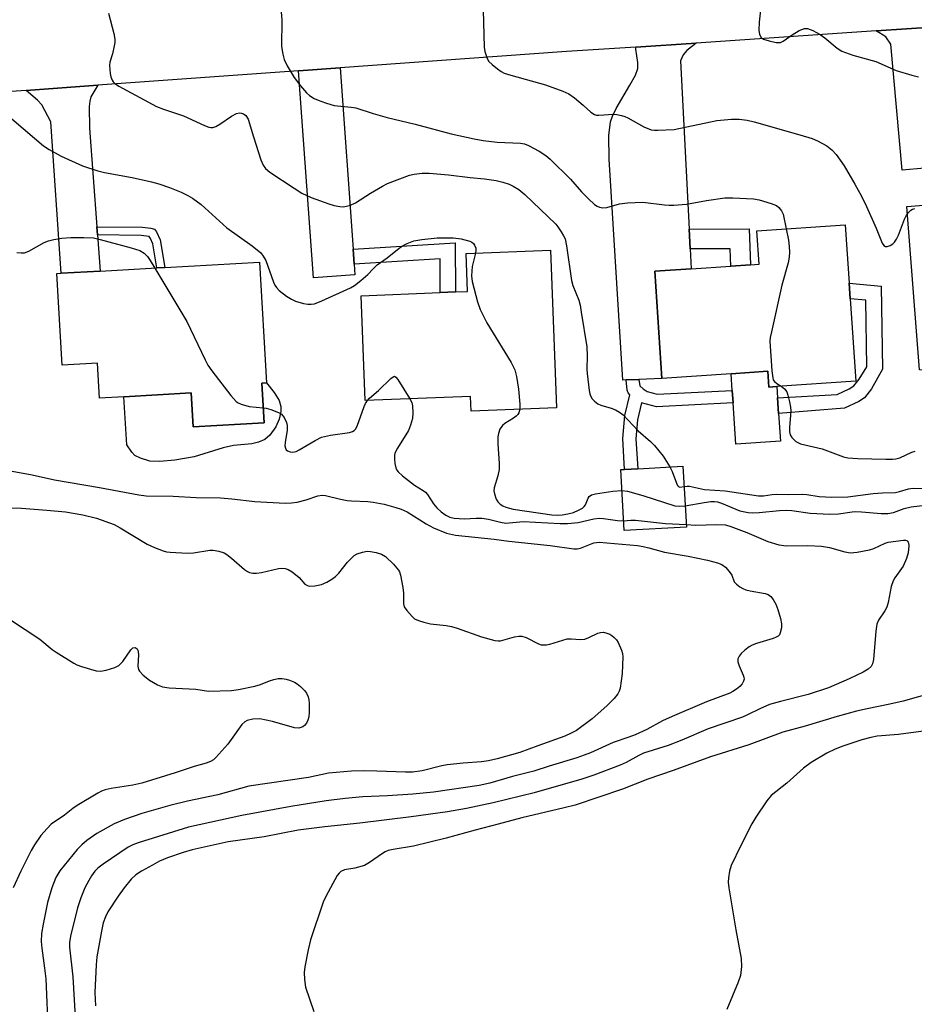
# Model space of a CAD drawing. Units: inches. Extents: x 1315761 to 1321761, y 509448 to 513448.
# Drawn here: x 1316362 to 1316587, y 512971 to 513219 of the extents above; entities that cross this region are included whole.
import ezdxf

# ---------------------------------------------------------------- set-up
doc = ezdxf.new("R2010")
doc.units = ezdxf.units.IN
doc.header["$MEASUREMENT"] = 0
for name, color, linetype in [('BLDG-Footprint', 5, 'Continuous'), ('CULTRL-Pad', 6, 'Continuous'), ('TRANS-Driveway', 251, 'Continuous'), ('TRANS-Non Street Sidewalk', 7, 'Continuous'), ('TRANS-Road', 130, 'Continuous'), ('Undefined', 1, 'Continuous')]:
    doc.layers.add(name, color=color, linetype=linetype)

msp = doc.modelspace()

# ---------------------------------------------------------------- linework, layer by layer
at = {"layer": 'BLDG-Footprint'}
for points, elevation in [([(1316571.1, 513148.31), (1316572.49, 513127.58), (1316552.6, 513126.24), (1316550.6, 513126.11), (1316550.33, 513130.1), (1316541.11, 513129.48), (1316523.71, 513128.31), (1316521.9, 513155.28), (1316531.1, 513155.89), (1316541.06, 513156.56), (1316546.03, 513156.89), (1316548.17, 513157.04), (1316547.6, 513165.46), (1316569.85, 513166.95), (1316570.83, 513152.26)], 400.65), ([(1316495.62, 513160.6), (1316497.18, 513120.88), (1316475.65, 513120.03), (1316475.5, 513123.76), (1316448.97, 513122.72), (1316447.94, 513149.13), (1316467.89, 513149.91), (1316471.69, 513150.06), (1316474.78, 513150.18), (1316474.4, 513159.76)], 404.27), ([(1316422.4, 513157.6), (1316424.13, 513127.14), (1316422.98, 513127.08), (1316423.54, 513117.14), (1316405.66, 513116.12), (1316405.18, 513124.63), (1316388.27, 513123.67), (1316382.07, 513123.32), (1316381.57, 513132.12), (1316372.69, 513131.62), (1316371.38, 513154.71), (1316372.48, 513154.77), (1316382.25, 513155.32), (1316396.55, 513156.13), (1316398.57, 513156.25)], 405.86), ([(1316529.85, 513090.82), (1316514.18, 513089.95), (1316513.33, 513105.32), (1316514.3, 513105.38), (1316517.6, 513105.56), (1316529, 513106.19)], 404.56)]:
    msp.add_lwpolyline(points, close=True, dxfattribs=dict(at, elevation=elevation))
at = {"layer": 'CULTRL-Pad'}
for points in [[(1316550.33, 513130.1), (1316550.6, 513126.11), (1316552.6, 513126.24), (1316552.79, 513123.39), (1316553.05, 513119.49), (1316553.52, 513112.45), (1316542.3, 513111.69), (1316541.6, 513122.12), (1316541.39, 513125.28), (1316541.11, 513129.48)], [(1316427.32, 513117.99), (1316426.51, 513116.12), (1316424.98, 513114), (1316423.76, 513112.91), (1316422.16, 513112.24), (1316420.47, 513111.81), (1316415.81, 513111.42), (1316413.23, 513110.82), (1316405.93, 513108.57), (1316401.09, 513107.67), (1316397.27, 513107.35), (1316394.79, 513107.49), (1316392.44, 513108.17), (1316391.01, 513108.91), (1316390.26, 513109.72), (1316388.95, 513111.6), (1316388.27, 513123.67), (1316405.18, 513124.63), (1316405.66, 513116.12), (1316423.54, 513117.14), (1316422.98, 513127.08), (1316424.13, 513127.14), (1316426.07, 513124.75), (1316427.36, 513122.75), (1316427.72, 513121.19), (1316427.78, 513119.96)]]:
    msp.add_lwpolyline(points, close=True, dxfattribs=at)
at = {"layer": 'TRANS-Driveway'}
for points in [[(1316592.87, 513181.55), (1316589.81, 513181.27), (1316584.21, 513180.76), (1316581.29, 513212.46), (1316580.09, 513214.33), (1316577.64, 513215.8), (1316592.91, 513216.82), (1316590.88, 513214.83), (1316590.82, 513211.54), (1316593.57, 513181.62)], [(1316530.58, 513165.89), (1316530.84, 513160.91), (1316531.1, 513155.89), (1316521.9, 513155.28), (1316523.71, 513128.31), (1316517.87, 513128.05), (1316514.72, 513127.91), (1316513.89, 513127.87), (1316510.39, 513183.54), (1316510.35, 513189.44), (1316510.76, 513192.89), (1316511.23, 513194.31), (1316512.14, 513196.26), (1316515.6, 513202.16), (1316517.05, 513204.7), (1316517.65, 513206.33), (1316517.64, 513207.84), (1316517.11, 513211.21), (1316517.1, 513211.75), (1316532.29, 513212.77), (1316529.99, 513210.9), (1316529.06, 513209.83), (1316528.34, 513208.27)], [(1316445.95, 513160.87), (1316446.22, 513157.07), (1316446.41, 513154.37), (1316435.97, 513153.62), (1316432.23, 513205.75), (1316442.68, 513206.5)], [(1316381.41, 513166.49), (1316381.57, 513164.43), (1316382.25, 513155.32), (1316372.48, 513154.77), (1316369.89, 513192.94), (1316367.58, 513197.16), (1316366.47, 513198.37), (1316363.67, 513200.83), (1316381.68, 513202.12), (1316379.95, 513199.18), (1316379.63, 513198.1), (1316379.49, 513196.81), (1316379.55, 513191.36)]]:
    msp.add_lwpolyline(points, close=True, dxfattribs=at)
at = {"layer": 'TRANS-Non Street Sidewalk'}
for points in [[(1316381.57, 513164.43), (1316381.41, 513166.49), (1316392.89, 513166.37), (1316395, 513166.15), (1316395.95, 513165.87), (1316396.48, 513165.21), (1316397.37, 513163.17), (1316398.57, 513156.25), (1316396.55, 513156.13), (1316395.55, 513162.21), (1316394.98, 513163.53), (1316394.61, 513164), (1316392.62, 513164.31)], [(1316530.84, 513160.91), (1316530.58, 513165.89), (1316545.67, 513165.96), (1316546.03, 513156.89), (1316541.06, 513156.56), (1316540.89, 513160.96)], [(1316446.22, 513157.07), (1316445.95, 513160.87), (1316471.63, 513162.42), (1316471.69, 513150.06), (1316467.89, 513149.91), (1316467.85, 513158.38)], [(1316569.64, 513120.78), (1316553.05, 513119.49), (1316552.79, 513123.39), (1316567.85, 513124.26), (1316570.83, 513125.64), (1316572, 513126.4), (1316573.35, 513128.08), (1316575.31, 513131.22), (1316575.04, 513147.97), (1316571.1, 513148.31), (1316570.83, 513152.26), (1316578.9, 513151.56), (1316579.23, 513130.58), (1316576.46, 513125.69), (1316574.67, 513123.38), (1316573.3, 513122.49)], [(1316514.72, 513127.91), (1316517.87, 513128.05), (1316518.12, 513126.39), (1316518.94, 513125.65), (1316519.97, 513125.03), (1316522.54, 513124.32), (1316541.39, 513125.28), (1316541.6, 513122.12), (1316522.33, 513121.14), (1316518.57, 513122.13), (1316517.53, 513117.87), (1316517.15, 513113.11), (1316517.6, 513105.56), (1316514.3, 513105.38), (1316513.83, 513113.15), (1316514.38, 513118.92), (1316515.66, 513124.17), (1316515.18, 513124.62), (1316514.95, 513125.33)]]:
    msp.add_lwpolyline(points, close=True, dxfattribs=at)
msp.add_polyline3d([(1316589.81, 513181.27, 0), (1316592.87, 513181.55, 0), (1316593.47, 513172.38, 0), (1316623.16, 513174.3, 0), (1316622.83, 513179.4, 0), (1316648.29, 513181.05, 0), (1316648.5, 513177.83, 0), (1316625.37, 513176.33, 0), (1316625.84, 513171.32, 0), (1316620.98, 513170.86, 0), (1316621.77, 513162.42, 0), (1316594.96, 513159.89, 0), (1316595.21, 513157.29, 0), (1316590.05, 513156.8, 0), (1316591.26, 513132.59, 0), (1316611.18, 513131.2, 0), (1316611.4, 513127.67, 0), (1316588.51, 513130.46, 0), (1316585.39, 513171.56, 0), (1316590.66, 513172.04, 0)], close=True, dxfattribs=at)
at = {"layer": 'TRANS-Road'}
msp.add_lwpolyline([(1317002.53, 513245.87), (1316902.54, 513239.48), (1316886.35, 513238.45), (1316867.46, 513237.25), (1316819.39, 513233.38), (1316802.53, 513232.02), (1316749.18, 513227.72), (1316736.05, 513226.67), (1316715.45, 513225.01), (1316665.84, 513221.69), (1316652.37, 513220.79), (1316592.91, 513216.82), (1316577.64, 513215.8), (1316532.29, 513212.77), (1316517.1, 513211.75), (1316499.66, 513210.59), (1316442.68, 513206.5), (1316432.23, 513205.75), (1316381.68, 513202.12), (1316363.67, 513200.83), (1316353.61, 513200.11)], dxfattribs=at)
at = {"layer": 'Undefined'}
for points, elevation in [([(1316427.43, 513225.63), (1316427.98, 513218.59), (1316427.93, 513211.87), (1316428.22, 513209.93), (1316428.61, 513208.59), (1316429.38, 513207.06), (1316431.12, 513204.09), (1316432.7, 513202.02), (1316434.19, 513200.25), (1316435.01, 513199.54), (1316436.12, 513198.81), (1316437.15, 513198.35), (1316439.03, 513197.67), (1316440.38, 513197.24), (1316441.2, 513197.07), (1316445.49, 513196.65), (1316446.64, 513196.46), (1316451.03, 513194.99), (1316454.49, 513194.02), (1316461.6, 513192.33), (1316470.67, 513189.89), (1316476.44, 513188.63), (1316478.72, 513188.23), (1316482.22, 513187.77), (1316488.11, 513187.58), (1316489.13, 513187.37), (1316490.13, 513186.99), (1316492.79, 513185.52), (1316494.45, 513184.4), (1316495.59, 513183.52), (1316500.66, 513178.45), (1316503.47, 513175.28), (1316505.21, 513173.51), (1316506.74, 513172.12), (1316507.36, 513171.71), (1316508.02, 513171.41), (1316508.78, 513171.29), (1316509.82, 513171.34), (1316513, 513172.28), (1316515.02, 513172.54), (1316518.85, 513172.66), (1316524.35, 513171.99), (1316525.49, 513171.9), (1316526.66, 513171.9), (1316529.9, 513172.19), (1316534.92, 513173.08), (1316539.5, 513173.78), (1316541.54, 513173.8), (1316546.78, 513173.55), (1316548.19, 513173.28), (1316551.21, 513172.35), (1316552.52, 513171.81), (1316553.17, 513171.31), (1316553.84, 513170.46), (1316554.18, 513169.7), (1316555, 513165.96)], 400), ([(1316548.83, 513224.16), (1316548.22, 513218.03), (1316548.1, 513216.02), (1316548.23, 513214.95), (1316548.67, 513214.19), (1316549.3, 513213.75), (1316550.68, 513213.3), (1316552.42, 513212.93), (1316552.99, 513212.87), (1316553.52, 513212.92), (1316554.22, 513213.23), (1316556.47, 513214.87), (1316558.27, 513215.93), (1316559.58, 513216.45), (1316560.37, 513216.42), (1316561.7, 513215.91), (1316563.51, 513214.94), (1316564.67, 513214.07), (1316567.81, 513211.47), (1316569.02, 513210.7), (1316571.8, 513209.73), (1316577.59, 513208.08), (1316582.68, 513205.85), (1316586.58, 513204.67), (1316588.27, 513204.23)], 396), ([(1316478.73, 513221.08), (1316478.92, 513211.71), (1316479.12, 513210.63), (1316479.42, 513209.6), (1316479.72, 513208.85), (1316480.15, 513208.13), (1316480.94, 513207.33), (1316482.27, 513206.26), (1316483.2, 513205.61), (1316483.95, 513205.2), (1316485.64, 513204.65), (1316494.4, 513202.23), (1316498.72, 513200.65), (1316500.3, 513199.97), (1316501.71, 513199), (1316503.91, 513197.11), (1316505.82, 513195.35), (1316506.72, 513194.74), (1316507.23, 513194.61), (1316507.78, 513194.58), (1316511.47, 513194.87), (1316512.35, 513194.78), (1316513.5, 513194.53), (1316514.34, 513194.26), (1316515.12, 513193.9), (1316519.14, 513191.62), (1316520.97, 513190.94), (1316521.81, 513190.82), (1316522.69, 513190.8), (1316526.79, 513191.01), (1316537.51, 513193.22), (1316541.19, 513193.55), (1316543.17, 513193.57), (1316545.12, 513193.3), (1316546.92, 513192.88), (1316558.41, 513189.68), (1316561.51, 513188.73), (1316562.87, 513188.16), (1316565.21, 513186.91), (1316566.48, 513185.9), (1316567.59, 513184.69), (1316569.54, 513181.83), (1316572.24, 513177.23), (1316573.93, 513174.18), (1316575.2, 513171.59), (1316577.65, 513166.17), (1316579.16, 513162.34), (1316579.6, 513161.75), (1316579.97, 513161.53), (1316580.43, 513161.51), (1316581.17, 513161.75), (1316581.86, 513162.19), (1316582.24, 513162.61), (1316582.72, 513163.33), (1316583.26, 513164.38), (1316584.75, 513168.42), (1316585.24, 513169.43), (1316585.76, 513170.08), (1316586.38, 513170.63), (1316586.82, 513170.91), (1316587.33, 513171.08)], 398), ([(1316384.38, 513220.26), (1316385.68, 513215.14), (1316385.95, 513213.72), (1316385.93, 513212.87), (1316385.8, 513212.02), (1316385.34, 513210.03), (1316384.74, 513207.93), (1316384.63, 513207.13), (1316384.83, 513205.1), (1316385, 513204.25), (1316385.27, 513203.45), (1316385.56, 513203.02), (1316385.92, 513202.67), (1316387.01, 513201.93), (1316396.46, 513196.8), (1316398.24, 513196.08), (1316403.28, 513194.44), (1316408.52, 513191.98), (1316409.59, 513191.57), (1316410.12, 513191.48), (1316410.62, 513191.5), (1316411.39, 513191.75), (1316412.4, 513192.35), (1316415.37, 513194.38), (1316416.62, 513195.05), (1316417.39, 513195.2), (1316417.88, 513195.14), (1316418.34, 513194.97), (1316418.98, 513194.47), (1316419.5, 513193.58), (1316420.84, 513189.13), (1316422.73, 513183.31), (1316423.29, 513181.99), (1316423.92, 513181.14), (1316425.02, 513180.27), (1316431.09, 513176.18), (1316433.07, 513174.97), (1316435.42, 513173.9), (1316439.81, 513172.29), (1316441.2, 513171.85), (1316442.63, 513171.56), (1316443.49, 513171.52), (1316444.28, 513171.64), (1316445.32, 513171.94), (1316446.57, 513172.52), (1316450.37, 513174.97), (1316453.33, 513176.72), (1316454.61, 513177.38), (1316460.17, 513179.47), (1316461.31, 513179.75), (1316463.33, 513179.99), (1316465.06, 513180), (1316469.93, 513179.56), (1316475.43, 513178.86), (1316479.03, 513178.54), (1316481.95, 513178.16), (1316483.64, 513177.75), (1316485.27, 513177.19), (1316486.28, 513176.71), (1316487.67, 513175.84), (1316489.2, 513174.59), (1316496.95, 513167.15), (1316497.51, 513166.46), (1316498.34, 513165.23), (1316498.94, 513164.22), (1316499.31, 513163.42), (1316499.69, 513161.72), (1316500.91, 513152.98), (1316501.3, 513151.7), (1316502.77, 513148), (1316503.09, 513146.72), (1316503.4, 513144.98), (1316504.78, 513136.27), (1316504.89, 513133.99), (1316504.82, 513130.62), (1316504.87, 513129.49), (1316505.34, 513125.21), (1316505.53, 513124.38), (1316505.73, 513123.87), (1316506.16, 513123.18), (1316506.69, 513122.55), (1316507.54, 513121.88), (1316508.34, 513121.54), (1316510.92, 513120.76), (1316512.01, 513120.35), (1316513.01, 513119.8), (1316513.9, 513119.1), (1316517.74, 513115.1), (1316520.81, 513112.43), (1316521.84, 513111.42), (1316524, 513108.7), (1316525.69, 513106.01)], 402), ([(1316357.73, 513195.62), (1316368.03, 513186.87), (1316369.47, 513185.95), (1316372.45, 513184.28), (1316377.81, 513181.86), (1316381.7, 513180.6), (1316383.4, 513180.19), (1316390.33, 513178.92), (1316395.23, 513177.83), (1316397.08, 513177.3), (1316399.7, 513176.36), (1316402.65, 513175.16), (1316404.34, 513174.38), (1316405.55, 513173.65), (1316407.68, 513172.06), (1316414.14, 513166.26), (1316420.5, 513161.69), (1316422.68, 513159.93), (1316423.33, 513159.12), (1316423.94, 513157.96), (1316425.93, 513152.56), (1316426.27, 513151.77), (1316426.63, 513151.17), (1316427.37, 513150.4), (1316429.21, 513149), (1316430.42, 513148.21), (1316431.48, 513147.75), (1316433.44, 513147.19), (1316434.57, 513146.97), (1316435.4, 513146.96), (1316436.21, 513147.09), (1316438.07, 513147.81), (1316445.33, 513151.14), (1316446.34, 513151.72), (1316447.93, 513152.94), (1316449.67, 513154.44), (1316450.99, 513155.91), (1316452.01, 513156.86), (1316454.55, 513158.7), (1316457.55, 513161.09), (1316458.54, 513161.73), (1316459.59, 513162.29), (1316461.25, 513162.93), (1316463.29, 513163.28), (1316467.13, 513163.73), (1316471.15, 513163.69), (1316473.16, 513163.48), (1316475.36, 513162.85), (1316475.84, 513162.6), (1316476.24, 513162.27), (1316476.53, 513161.85), (1316476.83, 513161.13), (1316476.88, 513160.62), (1316476.79, 513159.86)], 404), ([(1316555, 513165.96), (1316555.54, 513163.15), (1316555.75, 513161.54), (1316555.85, 513160.09), (1316555.76, 513158.81), (1316555.46, 513157.42), (1316553.9, 513151.78), (1316551.26, 513140.01), (1316550.98, 513138.57), (1316550.9, 513137.7), (1316551.38, 513130.21), (1316551.58, 513128.45), (1316551.74, 513127.93), (1316552.03, 513127.49), (1316552.66, 513126.97), (1316553.7, 513126.32)], 400), ([(1316361.29, 513160.03), (1316362.41, 513159.88), (1316363.23, 513159.91), (1316364.29, 513160.31), (1316368.16, 513162.53), (1316369.24, 513162.92), (1316370.65, 513163.27), (1316372.64, 513163.64), (1316374.89, 513163.8), (1316378.18, 513163.78), (1316380.57, 513163.67), (1316382.31, 513163.32), (1316390.1, 513161.21), (1316392.28, 513160.49), (1316393.36, 513159.8), (1316394.22, 513158.98), (1316394.9, 513158.01), (1316396.05, 513156.1)], 406), ([(1316476.79, 513159.86), (1316475.94, 513156.48), (1316475.72, 513154.13), (1316475.93, 513152.69), (1316477.31, 513147.56), (1316477.98, 513145.65), (1316479.58, 513142.32), (1316485.73, 513132.26), (1316486.68, 513130.45), (1316487.08, 513128.77), (1316487.57, 513125.59), (1316487.94, 513121.84), (1316487.92, 513120.51)], 404), ([(1316396.05, 513156.1), (1316404.1, 513142.64), (1316408.68, 513132.95), (1316409.37, 513131.64), (1316410.41, 513130.19), (1316415.17, 513124.03), (1316416.52, 513122.47), (1316416.99, 513122.15), (1316417.77, 513121.79), (1316419.75, 513121.26), (1316423.33, 513120.91)], 406), ([(1316449.57, 513122.74), (1316450.09, 513123.3), (1316452.36, 513125.22), (1316455.44, 513128.3), (1316456.03, 513128.73), (1316456.4, 513128.82), (1316456.75, 513128.64), (1316457.23, 513128.06), (1316460.24, 513123.16)], 406), ([(1316553.7, 513126.32), (1316554.53, 513125.67), (1316555.11, 513124.88), (1316555.42, 513124.1), (1316555.82, 513122.43), (1316556.08, 513121.01), (1316556.14, 513120.15), (1316556.1, 513118.99), (1316555.8, 513116.01), (1316555.8, 513114.85), (1316555.97, 513114.05), (1316556.41, 513113.38), (1316557.43, 513112.43), (1316557.89, 513112.11), (1316558.59, 513111.79), (1316564.08, 513110.56), (1316569.38, 513108.5), (1316570.49, 513108.3), (1316573.03, 513108.13), (1316580.06, 513107.93), (1316581.76, 513107.95), (1316582.58, 513108.05), (1316583.6, 513108.33), (1316586.64, 513109.72), (1316587.42, 513109.99)], 400), ([(1316423.33, 513120.91), (1316424.08, 513120.79), (1316425.23, 513120.46), (1316427.18, 513119.71), (1316427.91, 513119.26), (1316428.59, 513118.42), (1316429.21, 513117.19), (1316429.38, 513116.4), (1316429.31, 513115.29), (1316428.81, 513112.15), (1316428.8, 513111.29), (1316428.89, 513110.76), (1316429.09, 513110.32), (1316429.42, 513110.03), (1316430.07, 513109.78), (1316430.81, 513109.73), (1316431.58, 513109.92), (1316432.37, 513110.28), (1316436.42, 513112.69), (1316437.97, 513113.47), (1316440.22, 513113.98), (1316445.04, 513114.7), (1316445.81, 513114.92), (1316446.24, 513115.16), (1316446.57, 513115.55), (1316446.95, 513116.27), (1316448.73, 513121.2), (1316449.09, 513121.99), (1316449.57, 513122.74)], 406), ([(1316460.24, 513123.16), (1316460.71, 513122.21), (1316460.92, 513121.38), (1316461.01, 513119.62), (1316460.89, 513118.17), (1316460.42, 513116.53), (1316459.88, 513115.21), (1316457.13, 513110.73), (1316456.49, 513109.45), (1316456.37, 513108.91), (1316456.36, 513108.05), (1316456.49, 513106.87), (1316456.73, 513105.74), (1316456.95, 513105.22), (1316457.28, 513104.77), (1316458.36, 513103.79), (1316461.42, 513101.4), (1316463.6, 513100.08), (1316464.17, 513099.62), (1316464.68, 513099.03), (1316466.22, 513096.71), (1316467.05, 513095.66), (1316468.09, 513094.67), (1316469.26, 513093.84), (1316470.29, 513093.35), (1316471.38, 513093.09), (1316473.9, 513092.95), (1316476.96, 513093.12), (1316478.39, 513093.07), (1316480.06, 513092.82), (1316483.03, 513092.06), (1316484.36, 513091.87), (1316488.78, 513092.23), (1316498.09, 513091.75), (1316499.95, 513091.72), (1316502.63, 513092.02), (1316506.55, 513092.93), (1316507.94, 513093.07), (1316509.01, 513093), (1316512.51, 513092.48), (1316514.04, 513092.44)], 406), ([(1316487.92, 513120.51), (1316487.66, 513119.66), (1316487.39, 513119.2), (1316487.03, 513118.79), (1316486.36, 513118.29), (1316484.16, 513116.93), (1316483.52, 513116.4), (1316482.92, 513115.48), (1316482.53, 513114.45), (1316482.42, 513113.59), (1316482.41, 513111.83), (1316482.7, 513106.83), (1316482.7, 513105.36), (1316482.39, 513103.73), (1316481.48, 513100.77), (1316481.38, 513099.97), (1316481.51, 513099.18), (1316481.99, 513097.91), (1316482.4, 513097.21), (1316482.95, 513096.64), (1316483.62, 513096.2), (1316484.36, 513095.84), (1316486.28, 513095.35), (1316495.99, 513093.94), (1316497.44, 513093.88), (1316498.59, 513093.95), (1316500.02, 513094.2), (1316501.4, 513094.55), (1316502.73, 513095.07), (1316503.74, 513095.64), (1316504.14, 513096), (1316504.45, 513096.42), (1316505.15, 513098.15), (1316505.4, 513098.58), (1316505.97, 513098.99), (1316506.98, 513099.25), (1316511.33, 513099.9), (1316513.62, 513100.04)], 404), ([(1316360.16, 513104.91), (1316365.17, 513103.97), (1316370.75, 513102.72), (1316382.13, 513100.8), (1316392.03, 513099.01), (1316393.85, 513098.76), (1316400.63, 513098.65), (1316406.44, 513098.34), (1316412.58, 513098.19), (1316415.42, 513097.97), (1316421.2, 513097.32), (1316428.82, 513096.86), (1316430.47, 513096.93), (1316431.86, 513097.11), (1316434.14, 513097.69), (1316437.1, 513098.7), (1316438.18, 513098.86), (1316439.01, 513098.82), (1316442.76, 513097.85), (1316444.45, 513097.55), (1316445.55, 513097.45), (1316449.64, 513097.32), (1316451.03, 513097.16), (1316453.75, 513096.61), (1316456.74, 513095.81), (1316458.05, 513095.35), (1316459.56, 513094.66), (1316464.38, 513091.63), (1316466.16, 513090.66), (1316469.49, 513089.31), (1316471.75, 513088.77), (1316481.48, 513087.84), (1316485.17, 513087.27), (1316495.55, 513086.2), (1316501.54, 513085.37), (1316502.39, 513085.37), (1316503.21, 513085.53), (1316506.59, 513086.88), (1316507.89, 513087.08), (1316517.55, 513086.19), (1316519, 513085.98), (1316520.43, 513085.66), (1316524.33, 513084.56), (1316530.34, 513083.5), (1316535.14, 513082.52), (1316537.73, 513081.87), (1316538.8, 513081.44), (1316539.69, 513080.74), (1316540.66, 513079.67), (1316541.28, 513078.73), (1316541.92, 513077.06), (1316542.44, 513076.46), (1316543.32, 513075.79), (1316544.04, 513075.36), (1316544.81, 513075.03), (1316545.94, 513074.76), (1316549.67, 513074.11), (1316550.45, 513073.85), (1316551.08, 513073.4), (1316551.73, 513072.58), (1316552.38, 513071.4), (1316552.87, 513070.07), (1316553.51, 513067.86), (1316553.77, 513066.49), (1316553.76, 513065.47), (1316553.47, 513064.19), (1316553.26, 513063.75), (1316552.94, 513063.39), (1316552.5, 513063.12), (1316551.73, 513062.81), (1316547.53, 513061.54), (1316546.43, 513061.11), (1316545.7, 513060.67), (1316544.55, 513059.81), (1316543.66, 513059.02), (1316543.12, 513058.36), (1316542.81, 513057.64), (1316542.82, 513056.89), (1316543.15, 513055.88), (1316544.17, 513053.57), (1316544.33, 513053.06), (1316544.38, 513052.57), (1316544.27, 513052.06), (1316543.89, 513051.35), (1316543.34, 513050.73), (1316542.45, 513050.01), (1316541.55, 513049.44), (1316540.76, 513049.04), (1316534.95, 513046.86), (1316526.27, 513043.15), (1316523.85, 513042.01), (1316519.91, 513039.9), (1316516.93, 513038.53), (1316515.36, 513037.91), (1316511.42, 513036.59), (1316505.73, 513034.01), (1316504.16, 513033.37), (1316502.27, 513032.71), (1316495.27, 513030.64), (1316491.44, 513029.4), (1316486.06, 513028.06), (1316480.38, 513026.32), (1316477.69, 513025.72), (1316466.15, 513024.12), (1316461.01, 513023.56), (1316454.61, 513023.15), (1316448.42, 513022.87), (1316443.96, 513022.49), (1316439.17, 513021.94), (1316430.31, 513020.49), (1316417.97, 513018.24), (1316404.49, 513015.24), (1316391.87, 513011.32), (1316390.52, 513010.82), (1316389.36, 513010.22), (1316383.02, 513005.96), (1316381.65, 513004.93), (1316380.93, 513004.15), (1316380.09, 513002.97), (1316379.4, 513001.87), (1316378.4, 513000)], 408), ([(1316525.69, 513106.01), (1316526.27, 513104.88), (1316527.35, 513101.91), (1316527.64, 513101.34), (1316527.89, 513101.07), (1316528.23, 513100.91), (1316529.29, 513101.03)], 402), ([(1316513.62, 513100.04), (1316515.01, 513099.87), (1316518.93, 513098.81), (1316526.98, 513096.24), (1316528.11, 513096.11), (1316529.55, 513096.23)], 404), ([(1316529.29, 513101.03), (1316530.05, 513101.14), (1316530.61, 513101.12), (1316534.45, 513100.34), (1316539.62, 513099.97), (1316548.05, 513098.73), (1316549.24, 513098.74), (1316551.48, 513099.05), (1316552.65, 513099.13), (1316555.57, 513099.04), (1316559.07, 513099.17), (1316560.2, 513099.06), (1316563.3, 513098.54), (1316566.46, 513098.35), (1316570.46, 513098.48), (1316576.85, 513099.28), (1316579.24, 513099.46), (1316582.51, 513099.58), (1316583.51, 513099.78), (1316585.81, 513100.44), (1316586.91, 513100.61), (1316596.67, 513100.46)], 402), ([(1316529.55, 513096.23), (1316534.32, 513097.08), (1316536.01, 513097.29), (1316536.97, 513097.3), (1316537.67, 513097.19), (1316538.67, 513096.91), (1316543.35, 513094.98), (1316545.38, 513094.5), (1316546.49, 513094.43), (1316548.17, 513094.48), (1316553.29, 513095.02), (1316555.01, 513095.1), (1316556.39, 513095.01), (1316561.03, 513094.39), (1316566.01, 513094.07), (1316568.15, 513094.2), (1316571.57, 513094.71), (1316572.44, 513094.76), (1316573.9, 513094.72), (1316578.9, 513094.26), (1316580.6, 513094.25), (1316581.97, 513094.52), (1316584.72, 513095.55), (1316586.41, 513095.94), (1316591.35, 513096.56)], 404), ([(1316354.75, 513095.7), (1316362.48, 513095.61), (1316368.82, 513095.14), (1316373.51, 513094.7), (1316377.93, 513093.95), (1316381.31, 513093.09), (1316385.78, 513091.48), (1316387.33, 513090.65), (1316394.11, 513086.55), (1316395.98, 513085.7), (1316398.17, 513084.85), (1316399.01, 513084.64), (1316399.88, 513084.53), (1316404.26, 513084.29), (1316405.73, 513084.4), (1316409.86, 513085.02), (1316410.73, 513085.02), (1316412.11, 513084.76), (1316413.45, 513084.33), (1316414.18, 513083.92), (1316415.31, 513083.04), (1316418.61, 513080.19), (1316419.33, 513079.68), (1316419.85, 513079.43), (1316420.68, 513079.21), (1316421.63, 513079.21), (1316422.93, 513079.44), (1316427.14, 513080.45), (1316427.99, 513080.54), (1316428.82, 513080.45), (1316429.61, 513080.2), (1316430.57, 513079.61), (1316432.34, 513078.12), (1316433.81, 513076.5), (1316434.43, 513076.12), (1316434.92, 513076), (1316436.31, 513076.06), (1316438, 513076.41), (1316439.37, 513077.01), (1316440.63, 513077.76), (1316441.56, 513078.43), (1316442.38, 513079.2), (1316444.58, 513082.03), (1316445.17, 513082.68), (1316446.25, 513083.65), (1316446.98, 513084.1), (1316448.34, 513084.56), (1316449.48, 513084.74), (1316450.34, 513084.7), (1316451.77, 513084.44), (1316453.14, 513084.03), (1316454.07, 513083.44), (1316456.09, 513081.49), (1316457.34, 513079.99), (1316457.59, 513079.55), (1316457.88, 513078.75), (1316458.47, 513075.64), (1316458.63, 513074.2), (1316458.63, 513071.55), (1316458.84, 513070.76), (1316459.44, 513069.83), (1316460.78, 513068.33), (1316461.43, 513067.78), (1316462.43, 513067.28), (1316463.77, 513066.87), (1316465.41, 513066.51), (1316469.4, 513066.07), (1316470.74, 513065.83), (1316472.15, 513065.39), (1316478.29, 513063.17), (1316481.66, 513062.28), (1316482.51, 513062.18), (1316483.06, 513062.21), (1316486.59, 513063.19), (1316487.67, 513063.38), (1316488.46, 513063.38), (1316489.52, 513063.02), (1316492.62, 513061.42), (1316493.3, 513061.21), (1316493.8, 513061.15), (1316494.62, 513061.21), (1316495.44, 513061.38), (1316498.73, 513062.4), (1316499.83, 513062.66), (1316500.88, 513062.71), (1316503.24, 513062.55), (1316504.27, 513062.64), (1316505.31, 513063.01), (1316507.6, 513064.12), (1316508.27, 513064.32), (1316509, 513064.35), (1316509.81, 513064.17), (1316510.58, 513063.86), (1316511.05, 513063.58), (1316511.67, 513063.04), (1316512.24, 513062.44), (1316512.71, 513061.75), (1316513.52, 513059.87), (1316513.76, 513059.03), (1316513.87, 513058.16), (1316513.69, 513053.98), (1316513.19, 513050.31), (1316512.96, 513049.52), (1316512.61, 513048.82), (1316511.71, 513047.7), (1316509.86, 513045.83), (1316506.16, 513042.55), (1316502.17, 513039.62), (1316500.89, 513038.92), (1316499.28, 513038.18), (1316492.46, 513035.78), (1316487.91, 513034.08), (1316482.24, 513032.47), (1316480, 513031.97), (1316478.28, 513031.74), (1316473.62, 513031.42), (1316469.67, 513030.97), (1316468.29, 513030.71), (1316463.3, 513029.45), (1316460.92, 513029.12), (1316459.17, 513029.08), (1316451.94, 513029.4), (1316448.76, 513029.45), (1316445.53, 513029.35), (1316439.78, 513028.89), (1316434.75, 513027.74), (1316419.7, 513025.6), (1316411.92, 513023.42), (1316404.29, 513021.78), (1316399.79, 513020.7), (1316392.74, 513018.67), (1316388.41, 513017.23), (1316385.82, 513016.12), (1316381.45, 513013.69), (1316378.91, 513011.94), (1316377.66, 513010.84), (1316376.51, 513009.64), (1316372.12, 513004.3), (1316371.08, 513002.57), (1316370.07, 513000)], 410), ([(1316514.04, 513092.44), (1316515.9, 513092.62), (1316517.05, 513092.63), (1316524.62, 513091.72), (1316529.81, 513091.47)], 406), ([(1316529.81, 513091.47), (1316532.26, 513091.34), (1316537.44, 513091.47), (1316539.7, 513091.38), (1316541.04, 513091.01), (1316545.04, 513089.51), (1316550.39, 513087.18), (1316553.09, 513086.4), (1316555.02, 513086.13), (1316560.39, 513086.22), (1316563.84, 513086.06), (1316565.87, 513085.7), (1316569.76, 513084.64), (1316571.15, 513084.39), (1316572.85, 513084.51), (1316575.95, 513085.08), (1316577.02, 513085.46), (1316579.88, 513086.77), (1316580.68, 513087.03), (1316584.54, 513087.59), (1316585.04, 513087.56), (1316585.43, 513087.39), (1316585.71, 513087.09), (1316585.8, 513086.87), (1316585.89, 513086.09), (1316585.71, 513084.34), (1316585.3, 513082.9), (1316584.43, 513080.99), (1316582.37, 513078.09), (1316581.93, 513077.33), (1316581.43, 513075.85), (1316580.63, 513071.84), (1316580.33, 513070.71), (1316579.82, 513069.72), (1316578.23, 513067.41), (1316577.78, 513066.36), (1316577.52, 513064.6), (1316576.98, 513057.47), (1316576.72, 513056.37), (1316576.34, 513055.74), (1316575.59, 513055.03), (1316574.35, 513054.32), (1316570.81, 513052.64), (1316565.64, 513050.34), (1316560.48, 513048.64), (1316553.58, 513046.95), (1316550.79, 513046.13), (1316548.37, 513045.11), (1316545.28, 513043.55), (1316543.99, 513042.99), (1316535.36, 513040.04), (1316528.75, 513037.21), (1316525.26, 513035.82), (1316519.06, 513033.89), (1316517.9, 513033.35), (1316514.68, 513031.57), (1316513.19, 513030.87), (1316506.53, 513028.34), (1316503.54, 513027.32), (1316491.51, 513023.91), (1316481.2, 513021.4), (1316474.49, 513019.93), (1316469.73, 513019.17), (1316460.55, 513017.88), (1316447.64, 513016.31), (1316438.82, 513015.37), (1316432.14, 513014.53), (1316423.54, 513012.86), (1316414.49, 513011.6), (1316405.43, 513009.54), (1316403.15, 513008.91), (1316399.19, 513007.53), (1316397.21, 513006.67), (1316395.43, 513005.72), (1316392.67, 513004.16), (1316391.29, 513003.23), (1316390.09, 513002.16), (1316388.31, 513000)], 406), ([(1316359.66, 513067.47), (1316367.1, 513062.59), (1316370.23, 513060.01), (1316371.17, 513059.33), (1316375.63, 513056.56), (1316376.42, 513056.18), (1316377.54, 513055.77), (1316381.25, 513054.63), (1316382.38, 513054.53), (1316383.78, 513054.8), (1316385.99, 513055.49), (1316386.99, 513055.98), (1316387.94, 513056.97), (1316389.96, 513059.97), (1316390.51, 513060.41), (1316391.11, 513060.51), (1316391.57, 513060.2), (1316391.78, 513059.85), (1316391.88, 513059.45), (1316391.91, 513058.71), (1316391.75, 513055.8), (1316391.89, 513055.01), (1316392.15, 513054.55), (1316393.11, 513053.53), (1316394.69, 513052.26), (1316396.72, 513051.11), (1316397.98, 513050.63), (1316399.62, 513050.38), (1316406.32, 513050.03), (1316409.53, 513049.52), (1316415.34, 513049.69), (1316417.09, 513049.91), (1316421.17, 513050.8), (1316422.61, 513051.19), (1316424.94, 513052.12), (1316426, 513052.45), (1316427.07, 513052.68), (1316428.11, 513052.71), (1316429.12, 513052.56), (1316429.9, 513052.32), (1316431.16, 513051.78), (1316431.87, 513051.38), (1316432.74, 513050.67), (1316433.72, 513049.65), (1316434.23, 513048.98), (1316434.64, 513048.09), (1316434.82, 513047.34), (1316434.88, 513046.49), (1316434.89, 513044.19), (1316434.8, 513043.05), (1316434.59, 513042.24), (1316434.24, 513041.49), (1316433.75, 513040.86), (1316433.32, 513040.56), (1316432.31, 513040.24), (1316431.19, 513040.29), (1316425.62, 513041.86), (1316422.49, 513042.52), (1316420.74, 513042.45), (1316419.32, 513042.14), (1316418.66, 513041.79), (1316417.92, 513041.11), (1316415.29, 513037.33), (1316414.4, 513036.17), (1316411.43, 513032.85), (1316410.78, 513032.26), (1316410.06, 513031.81), (1316409, 513031.39), (1316405.98, 513030.58), (1316401.19, 513028.93), (1316392.76, 513026.39), (1316390.53, 513025.87), (1316385.06, 513025.04), (1316383.55, 513024.69), (1316382.65, 513024.33), (1316381.68, 513023.82), (1316376.47, 513020.72), (1316375.42, 513019.97), (1316373.31, 513018.28), (1316369.97, 513016), (1316368.92, 513014.95), (1316367.36, 513013.13), (1316365.73, 513010.84), (1316364.88, 513009.42), (1316362.3, 513004.16), (1316360.39, 513000)], 412), ([(1316592.11, 513049.21), (1316584.4, 513047.03), (1316581.09, 513046.22), (1316575.33, 513045.1), (1316572.69, 513044.48), (1316567.84, 513043.16), (1316559.77, 513040.7), (1316554.16, 513039.19), (1316545.58, 513036.03), (1316535.92, 513032.99), (1316526.5, 513029.56), (1316520.19, 513027.37), (1316513.79, 513024.86), (1316501.83, 513020.84), (1316499.1, 513020.1), (1316488.39, 513017.61), (1316482.45, 513016), (1316476.7, 513014.55), (1316469.36, 513012.5), (1316461.12, 513010.51), (1316456.06, 513009.64), (1316454.77, 513009.36), (1316454.04, 513009.07), (1316453.32, 513008.67), (1316450.04, 513006.34), (1316448.81, 513005.65), (1316446.42, 513004.92), (1316443.78, 513004.48), (1316442.83, 513004.07), (1316442.43, 513003.72), (1316441.93, 513003.06), (1316440.29, 513000)], 404), ([(1316590.1, 513039.56), (1316583.29, 513038.62), (1316577.85, 513038.19), (1316576.33, 513037.88), (1316574.03, 513037.26), (1316569.25, 513035.7), (1316567.32, 513034.95), (1316565.22, 513033.89), (1316561.31, 513031.56), (1316559.31, 513030.12), (1316555.11, 513026.39), (1316551.24, 513023.24), (1316550.15, 513021.9), (1316547.37, 513017.81), (1316546.33, 513016.08), (1316543.55, 513010.65), (1316541.15, 513005.59), (1316540.75, 513004.22), (1316540.44, 513002.48), (1316540.4, 513001.38), (1316540.56, 513000)], 402), ([(1316370.07, 513000), (1316369.01, 512996.33), (1316367.89, 512990.85), (1316367.53, 512988.51), (1316367.43, 512986.47), (1316367.56, 512984.77), (1316368.27, 512979.79), (1316368.56, 512977.08), (1316369.21, 512963.17)], 410), ([(1316378.4, 513000), (1316377.37, 512997.5), (1316376.57, 512994.91), (1316374.84, 512987.83), (1316374.58, 512986.2), (1316374.54, 512985.07), (1316375.41, 512977.6), (1316376.42, 512960.17)], 408), ([(1316388.31, 513000), (1316386.78, 512997.89), (1316384.21, 512993.96), (1316383.58, 512992.7), (1316383.02, 512991.14), (1316382.58, 512989.1), (1316381.41, 512982.63), (1316381.25, 512980.57), (1316380.94, 512973.66), (1316381.08, 512970.26)], 406), ([(1316440.29, 513000), (1316439.06, 512997.78), (1316438.45, 512996.41), (1316435.25, 512986.9), (1316434.63, 512984.35), (1316433.82, 512980.06), (1316433.64, 512978.63), (1316433.71, 512976.93), (1316434, 512974.96), (1316436.04, 512968.81)], 404), ([(1316540.56, 513000), (1316542.33, 512989.45), (1316543.67, 512982.17), (1316543.74, 512980.15), (1316543.5, 512977.88), (1316542.92, 512976.21), (1316540.06, 512969.35)], 402)]:
    msp.add_lwpolyline(points, dxfattribs=dict(at, elevation=elevation))

doc.saveas('drawing.dxf')
